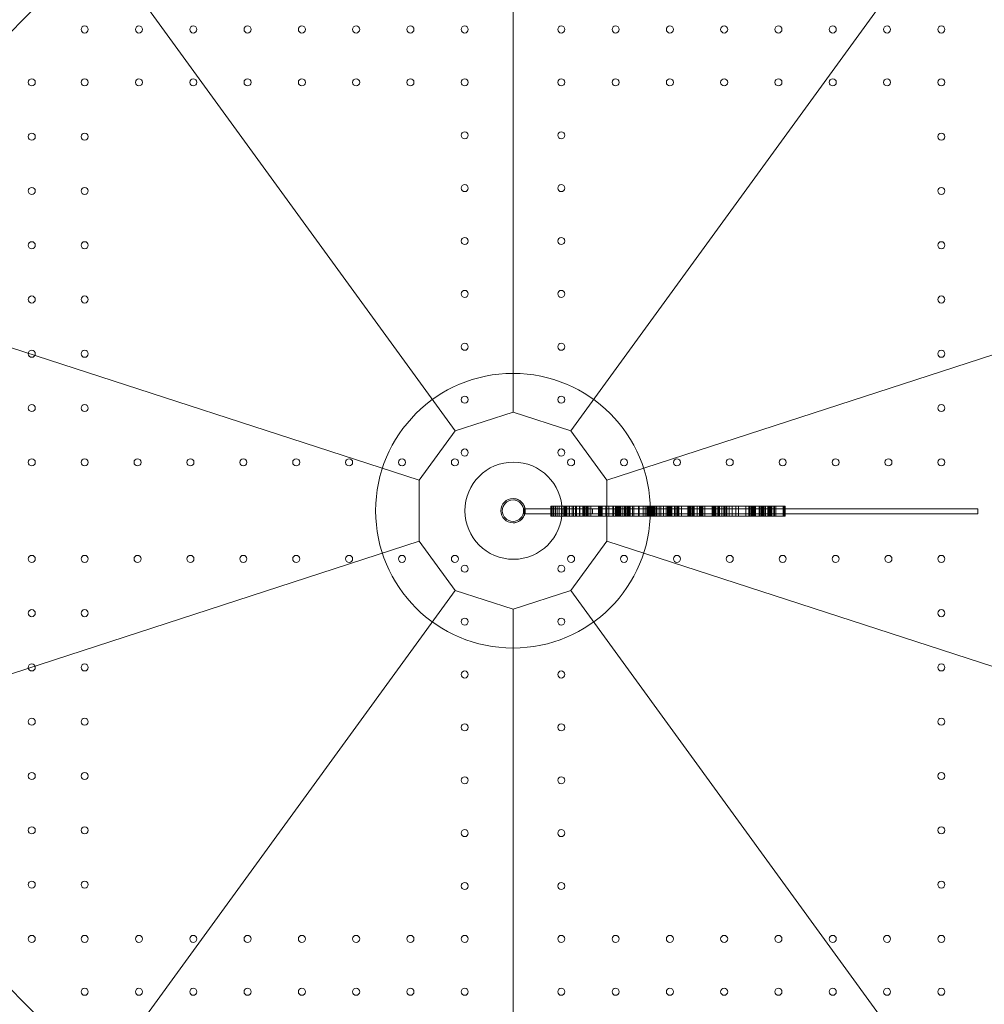
# Model space of a CAD drawing. Units: millimetres. Extents: x 13089 to 24086, y 9966 to 21818.
# Drawn here: x 19365 to 20325, y 14225 to 15204 of the extents above; entities that cross this region are included whole.
import ezdxf

# ---------------------------------------------------------------- set-up
doc = ezdxf.new("R2010")
doc.units = ezdxf.units.MM

# ---------------------------------------------------------------- blocks, each defined once
blk = doc.blocks.new('A$C57C01E59')
at = {"color": 0, "linetype": 'Continuous', "lineweight": 0}
for p, q in [((33646.7, 8750.63), (33646.7, 9550.32)), ((33589.09, 8731.91), (33119.04, 9378.87)), ((33704.31, 8731.91), (34174.35, 9378.87)), ((33553.49, 8682.9), (32792.94, 8930.02)), ((34500.46, 8930.02), (33739.91, 8682.9)), ((33646.7, 8750.63), (33589.09, 8731.91)), ((33704.31, 8731.91), (33646.7, 8750.63)), ((33589.09, 8731.91), (33553.49, 8682.9)), ((33739.91, 8682.9), (33704.31, 8731.91)), ((33553.49, 8682.9), (33553.49, 8622.33)), ((33739.91, 8657.08), (33739.91, 8682.9)), ((33646.71, 8664.69), (33646.73, 8664.69)), ((33657.07, 8649.55), (33657.07, 8654.55)), ((33657.44, 8654.55), (33657.07, 8654.55)), ((33657.07, 8649.55), (33657.44, 8649.55)), ((33657.44, 8649.55), (33657.44, 8654.55)), ((33657.81, 8654.55), (33657.44, 8654.55)), ((33657.44, 8649.55), (33657.81, 8649.55)), ((33657.81, 8649.55), (33657.81, 8654.55)), ((33658.18, 8654.55), (33657.81, 8654.55)), ((33657.81, 8649.55), (33658.18, 8649.55)), ((33658.18, 8649.55), (33658.18, 8654.55)), ((33658.55, 8654.55), (33658.18, 8654.55)), ((33658.18, 8649.55), (33658.55, 8649.55)), ((33658.55, 8649.55), (33658.55, 8654.55)), ((33658.91, 8654.55), (33658.55, 8654.55)), ((33658.55, 8649.55), (33658.91, 8649.55)), ((33674.42, 8654.55), (33658.91, 8654.55)), ((33658.91, 8649.55), (33658.91, 8654.55)), ((33658.91, 8649.55), (33674.42, 8649.55)), ((33689.93, 8654.55), (33674.42, 8654.55)), ((33674.42, 8649.55), (33689.93, 8649.55)), ((33684.45, 8657.08), (33684.82, 8657.08)), ((33684.45, 8657.08), (33684.45, 8647.08)), ((33684.82, 8657.08), (33685.19, 8657.08)), ((33684.82, 8657.08), (33684.82, 8647.08)), ((33685.19, 8657.08), (33685.93, 8657.08)), ((33685.93, 8657.08), (33686.66, 8657.08)), ((33686.29, 8657.08), (33686.29, 8647.08)), ((33686.66, 8657.08), (33687.77, 8657.08)), ((33686.98, 8649.55), (33686.98, 8654.55)), ((33687.4, 8657.08), (33687.4, 8647.08)), ((33687.77, 8657.08), (33688.88, 8657.08)), ((33688.88, 8657.08), (33690.36, 8657.08)), ((33688.88, 8657.08), (33688.88, 8647.08)), ((33695.41, 8654.55), (33689.93, 8654.55)), ((33689.93, 8649.55), (33695.36, 8649.55)), ((33690.36, 8657.08), (33691.83, 8657.08)), ((33690.73, 8657.08), (33690.73, 8647.08)), ((33691.83, 8657.08), (33695.25, 8657.08)), ((33692.57, 8657.08), (33692.57, 8647.08)), ((33694.79, 8657.08), (33694.79, 8647.08)), ((33695.25, 8657.08), (33697.37, 8657.08)), ((33695.36, 8649.55), (33705.07, 8649.55)), ((33705.07, 8654.55), (33695.41, 8654.55)), ((33697.37, 8657.08), (33699.96, 8657.08)), ((33697.37, 8657.08), (33697.37, 8654.55)), ((33697.37, 8654.55), (33697.37, 8649.55)), ((33697.37, 8649.55), (33697.37, 8647.08)), ((33697.74, 8657.08), (33697.74, 8647.08)), ((33698.85, 8657.08), (33698.85, 8647.08)), ((33699.59, 8657.08), (33699.59, 8647.08)), ((33699.96, 8657.08), (33702.17, 8657.08)), ((33700.32, 8657.08), (33700.32, 8647.08)), ((33702.17, 8657.08), (33705.12, 8657.08)), ((33702.54, 8657.08), (33702.54, 8647.08)), ((33702.91, 8657.08), (33702.91, 8647.08)), ((33720.21, 8654.55), (33705.07, 8654.55)), ((33705.07, 8649.55), (33720.21, 8649.55)), ((33705.12, 8657.08), (33707.71, 8657.08)), ((33705.49, 8657.08), (33705.49, 8647.08)), ((33706.97, 8657.08), (33706.97, 8647.08)), ((33707.71, 8657.08), (33717.68, 8657.08)), ((33708.82, 8657.08), (33708.82, 8647.08)), ((33709.92, 8657.08), (33709.92, 8647.08)), ((33712.88, 8657.08), (33712.88, 8647.08)), ((33713.25, 8657.08), (33713.25, 8647.08)), ((33716.2, 8657.08), (33716.2, 8647.08)), ((33716.57, 8657.08), (33716.57, 8647.08)), ((33716.94, 8657.08), (33716.94, 8647.08)), ((33717.31, 8657.08), (33717.31, 8647.08)), ((33717.68, 8657.08), (33721, 8657.08)), ((33718.42, 8657.08), (33718.42, 8647.08)), ((33719.89, 8657.08), (33719.89, 8647.08)), ((33735.34, 8654.55), (33720.21, 8654.55)), ((33720.21, 8649.55), (33735.34, 8649.55)), ((33720.26, 8657.08), (33720.26, 8647.08)), ((33720.63, 8657.08), (33720.63, 8647.08)), ((33721, 8657.08), (33727.65, 8657.08)), ((33722.11, 8657.08), (33722.11, 8647.08)), ((33723.96, 8657.08), (33723.96, 8647.08)), ((33725.74, 8649.55), (33725.74, 8654.55)), ((33727.65, 8657.08), (33730.6, 8657.08)), ((33730.6, 8657.08), (33733.55, 8657.08)), ((33731.71, 8657.08), (33731.71, 8647.08)), ((33732.08, 8657.08), (33732.08, 8647.08)), ((33732.45, 8657.08), (33732.45, 8647.08)), ((33732.82, 8657.08), (33732.82, 8647.08)), ((33733.19, 8657.08), (33733.19, 8647.08)), ((33733.55, 8657.08), (33736.14, 8657.08)), ((33733.55, 8657.08), (33733.55, 8647.08)), ((33733.92, 8657.08), (33733.92, 8647.08)), ((33734.66, 8657.08), (33734.66, 8647.08)), ((33750.48, 8654.55), (33735.34, 8654.55)), ((33735.34, 8649.55), (33750.48, 8649.55)), ((33735.4, 8657.08), (33735.4, 8647.08)), ((33736.14, 8657.08), (33741.68, 8657.08)), ((33739.09, 8657.08), (33739.09, 8647.08)), ((33739.91, 8647.08), (33739.91, 8657.08)), ((33741.68, 8657.08), (33746.48, 8657.08)), ((33742.05, 8657.08), (33742.05, 8647.08)), ((33746.11, 8657.08), (33746.11, 8647.08)), ((33746.48, 8657.08), (33750.54, 8657.08)), ((33746.48, 8657.08), (33746.48, 8654.55)), ((33746.48, 8654.55), (33746.48, 8649.55)), ((33746.48, 8649.55), (33746.48, 8647.08)), ((33748.27, 8649.55), (33748.27, 8654.55)), ((33748.69, 8657.08), (33748.69, 8647.08)), ((33748.7, 8657.08), (33748.7, 8647.08)), ((33749.57, 8657.08), (33749.57, 8647.08)), ((33749.8, 8657.08), (33749.8, 8647.08)), ((33765.25, 8654.55), (33750.48, 8654.55)), ((33750.48, 8649.55), (33765.25, 8649.55)), ((33750.54, 8657.08), (33753.86, 8657.08)), ((33750.54, 8657.08), (33750.54, 8647.08)), ((33750.91, 8657.08), (33750.91, 8647.08)), ((33751.28, 8657.08), (33751.28, 8647.08)), ((33752.39, 8657.08), (33752.39, 8647.08)), ((33753.12, 8657.08), (33753.12, 8647.08)), ((33753.49, 8657.08), (33753.49, 8647.08)), ((33753.86, 8657.08), (33757.55, 8657.08)), ((33753.86, 8657.08), (33753.86, 8654.55)), ((33753.86, 8654.55), (33753.86, 8649.55)), ((33753.86, 8649.55), (33753.86, 8647.08)), ((33756.08, 8657.08), (33756.08, 8647.08)), ((33757.55, 8657.08), (33758.66, 8657.08)), ((33757.55, 8657.08), (33757.55, 8654.55)), ((33757.55, 8654.55), (33757.55, 8649.55)), ((33757.55, 8649.55), (33757.55, 8647.08)), ((33757.92, 8657.08), (33757.92, 8647.08)), ((33758.29, 8657.08), (33758.29, 8647.08)), ((33758.66, 8657.08), (33759.77, 8657.08)), ((33758.66, 8657.08), (33758.66, 8654.55)), ((33758.66, 8654.55), (33758.66, 8649.55)), ((33758.66, 8649.55), (33758.66, 8647.08)), ((33759.77, 8657.08), (33760.51, 8657.08)), ((33759.77, 8657.08), (33759.77, 8654.55)), ((33759.77, 8654.55), (33759.77, 8649.55)), ((33759.77, 8649.55), (33759.77, 8647.08)), ((33760.51, 8657.08), (33760.88, 8657.08)), ((33760.51, 8657.08), (33760.51, 8654.55)), ((33760.51, 8654.55), (33760.51, 8649.55)), ((33760.51, 8649.55), (33760.51, 8647.08)), ((33760.88, 8657.08), (33761.25, 8657.08)), ((33760.88, 8657.08), (33760.88, 8654.55)), ((33760.88, 8654.55), (33760.88, 8649.55)), ((33760.88, 8649.55), (33760.88, 8647.08)), ((33761.25, 8657.08), (33761.62, 8657.08)), ((33761.25, 8657.08), (33761.25, 8654.55)), ((33761.25, 8654.55), (33761.25, 8649.55)), ((33761.25, 8649.55), (33761.25, 8647.08)), ((33761.62, 8657.08), (33762.35, 8657.08)), ((33761.62, 8657.08), (33761.62, 8654.55)), ((33761.62, 8654.55), (33761.62, 8649.55)), ((33761.62, 8649.55), (33761.62, 8647.08)), ((33761.98, 8657.08), (33761.98, 8647.08)), ((33762.35, 8657.08), (33767.15, 8657.08)), ((33762.35, 8657.08), (33762.35, 8654.55)), ((33762.35, 8654.55), (33762.35, 8649.55)), ((33762.35, 8649.55), (33762.35, 8647.08)), ((33763.09, 8657.08), (33763.09, 8647.08)), ((33780.02, 8654.55), (33765.25, 8654.55)), ((33765.25, 8649.55), (33780.02, 8649.55)), ((33765.68, 8657.08), (33765.68, 8647.08)), ((33766.78, 8657.08), (33766.78, 8647.08)), ((33767.15, 8657.08), (33771.58, 8657.08)), ((33771.58, 8657.08), (33776.02, 8657.08)), ((33771.58, 8657.08), (33771.58, 8647.08)), ((33772.32, 8657.08), (33772.32, 8647.08)), ((33776.02, 8657.08), (33779.71, 8657.08)), ((33776.02, 8657.08), (33776.02, 8654.55)), ((33776.02, 8654.55), (33776.02, 8649.55)), ((33776.02, 8649.55), (33776.02, 8647.08)), ((33778.23, 8657.08), (33778.23, 8647.08)), ((33779.71, 8657.08), (33781.92, 8657.08)), ((33779.71, 8657.08), (33779.71, 8654.55)), ((33779.71, 8654.55), (33779.71, 8649.55)), ((33779.71, 8649.55), (33779.71, 8647.08)), ((33794.79, 8654.55), (33780.02, 8654.55)), ((33780.02, 8649.55), (33794.79, 8649.55)), ((33780.82, 8657.08), (33780.82, 8647.08)), ((33781.22, 8657.08), (33781.22, 8647.08)), ((33781.55, 8657.08), (33781.55, 8647.08)), ((33781.84, 8657.08), (33781.84, 8647.08)), ((33781.92, 8657.08), (33782.66, 8657.08)), ((33781.92, 8657.08), (33781.92, 8654.55)), ((33781.92, 8654.55), (33781.92, 8649.55)), ((33781.92, 8649.55), (33781.92, 8647.08)), ((33782.29, 8657.08), (33782.29, 8647.08)), ((33782.66, 8657.08), (33783.77, 8657.08)), ((33782.66, 8657.08), (33782.66, 8654.55)), ((33782.66, 8654.55), (33782.66, 8649.55)), ((33782.66, 8649.55), (33782.66, 8647.08)), ((33783.03, 8657.08), (33783.03, 8647.08)), ((33783.4, 8657.08), (33783.4, 8647.08)), ((33783.77, 8657.08), (33784.14, 8657.08)), ((33783.77, 8657.08), (33783.77, 8654.55)), ((33783.77, 8654.55), (33783.77, 8649.55)), ((33783.77, 8649.55), (33783.77, 8647.08)), ((33784.14, 8657.08), (33784.51, 8657.08)), ((33784.14, 8657.08), (33784.14, 8654.55)), ((33784.14, 8654.55), (33784.14, 8649.55)), ((33784.14, 8649.55), (33784.14, 8647.08)), ((33784.51, 8657.08), (33787.09, 8657.08)), ((33784.51, 8657.08), (33784.51, 8654.55)), ((33784.51, 8654.55), (33784.51, 8649.55)), ((33784.51, 8649.55), (33784.51, 8647.08)), ((33784.88, 8657.08), (33784.88, 8647.08)), ((33785.62, 8657.08), (33785.62, 8647.08)), ((33786.72, 8657.08), (33786.72, 8647.08)), ((33787.09, 8657.08), (33789.31, 8657.08)), ((33787.83, 8657.08), (33787.83, 8647.08)), ((33788.94, 8657.08), (33788.94, 8647.08)), ((33789.31, 8657.08), (33791.52, 8657.08)), ((33789.31, 8657.08), (33789.31, 8654.55)), ((33789.31, 8654.55), (33789.31, 8649.55)), ((33789.31, 8649.55), (33789.31, 8647.08)), ((33789.68, 8657.08), (33789.68, 8647.08)), ((33791.52, 8657.08), (33793.37, 8657.08)), ((33791.89, 8657.08), (33791.89, 8647.08)), ((33793.37, 8657.08), (33794.85, 8657.08)), ((33793.74, 8657.08), (33793.74, 8647.08)), ((33809.56, 8654.55), (33794.79, 8654.55)), ((33794.79, 8649.55), (33809.56, 8649.55)), ((33794.85, 8657.08), (33796.32, 8657.08)), ((33796.32, 8657.08), (33798.91, 8657.08)), ((33796.32, 8657.08), (33796.32, 8654.55)), ((33796.32, 8654.55), (33796.32, 8649.55)), ((33796.32, 8649.55), (33796.32, 8647.08)), ((33798.91, 8657.08), (33801.86, 8657.08)), ((33798.91, 8657.08), (33798.91, 8654.55)), ((33798.91, 8654.55), (33798.91, 8649.55)), ((33798.91, 8649.55), (33798.91, 8647.08)), ((33800.38, 8657.08), (33800.38, 8647.08)), ((33801.12, 8657.08), (33801.12, 8647.08)), ((33801.86, 8657.08), (33802.97, 8657.08)), ((33801.86, 8657.08), (33801.86, 8654.55)), ((33801.86, 8654.55), (33801.86, 8649.55)), ((33801.86, 8649.55), (33801.86, 8647.08)), ((33802.6, 8657.08), (33802.6, 8647.08)), ((33802.97, 8657.08), (33803.71, 8657.08)), ((33802.97, 8657.08), (33802.97, 8654.55)), ((33802.97, 8654.55), (33802.97, 8649.55)), ((33802.97, 8649.55), (33802.97, 8647.08)), ((33803.71, 8657.08), (33804.08, 8657.08)), ((33803.71, 8657.08), (33803.71, 8654.55)), ((33803.71, 8654.55), (33803.71, 8649.55)), ((33803.71, 8649.55), (33803.71, 8647.08)), ((33804.08, 8657.08), (33805.55, 8657.08)), ((33804.08, 8657.08), (33804.08, 8654.55)), ((33804.08, 8654.55), (33804.08, 8649.55)), ((33804.08, 8649.55), (33804.08, 8647.08)), ((33804.81, 8657.08), (33804.81, 8647.08)), ((33805.55, 8657.08), (33810.72, 8657.08)), ((33807.4, 8657.08), (33807.4, 8647.08)), ((33807.77, 8657.08), (33807.77, 8647.08)), ((33808.88, 8657.08), (33808.88, 8647.08)), ((33823.96, 8654.55), (33809.56, 8654.55)), ((33809.56, 8649.55), (33823.96, 8649.55)), ((33810.35, 8657.08), (33810.35, 8647.08)), ((33810.72, 8657.08), (33815.89, 8657.08)), ((33810.72, 8657.08), (33810.72, 8654.55)), ((33810.72, 8654.55), (33810.72, 8649.55)), ((33810.72, 8649.55), (33810.72, 8647.08)), ((33811.09, 8657.08), (33811.09, 8647.08)), ((33811.46, 8657.08), (33811.46, 8647.08)), ((33814.41, 8657.08), (33814.41, 8647.08)), ((33815.89, 8657.08), (33820.32, 8657.08)), ((33820.32, 8657.08), (33823.64, 8657.08)), ((33820.69, 8657.08), (33820.69, 8647.08)), ((33821.06, 8657.08), (33821.06, 8647.08)), ((33821.8, 8657.08), (33821.8, 8647.08)), ((33822.54, 8657.08), (33822.54, 8647.08)), ((33823.28, 8657.08), (33823.28, 8647.08)), ((33823.64, 8657.08), (33825.12, 8657.08)), ((33823.64, 8657.08), (33823.64, 8654.55)), ((33823.64, 8654.55), (33823.64, 8649.55)), ((33823.64, 8649.55), (33823.64, 8647.08)), ((33838.36, 8654.55), (33823.96, 8654.55)), ((33823.96, 8649.55), (33838.36, 8649.55)), ((33824.01, 8657.08), (33824.01, 8647.08)), ((33825.12, 8657.08), (33826.23, 8657.08)), ((33825.12, 8657.08), (33825.12, 8654.55)), ((33825.12, 8654.55), (33825.12, 8649.55)), ((33825.12, 8649.55), (33825.12, 8647.08)), ((33825.86, 8657.08), (33825.86, 8647.08)), ((33826.23, 8657.08), (33826.6, 8657.08)), ((33826.23, 8657.08), (33826.23, 8654.55)), ((33826.23, 8654.55), (33826.23, 8649.55)), ((33826.23, 8649.55), (33826.23, 8647.08)), ((33826.6, 8657.08), (33826.97, 8657.08)), ((33826.6, 8657.08), (33826.6, 8654.55)), ((33826.6, 8654.55), (33826.6, 8649.55)), ((33826.6, 8649.55), (33826.6, 8647.08)), ((33826.97, 8657.08), (33828.81, 8657.08)), ((33826.97, 8657.08), (33826.97, 8654.55)), ((33826.97, 8654.55), (33826.97, 8649.55)), ((33826.97, 8649.55), (33826.97, 8647.08)), ((33828.81, 8657.08), (33833.24, 8657.08)), ((33829.92, 8657.08), (33829.92, 8647.08)), ((33832.14, 8657.08), (33832.14, 8647.08)), ((33832.51, 8657.08), (33832.51, 8647.08)), ((33832.88, 8657.08), (33832.88, 8647.08)), ((33833.24, 8657.08), (33836.94, 8657.08)), ((33833.98, 8657.08), (33833.98, 8647.08)), ((33834.72, 8657.08), (33834.72, 8647.08)), ((33835.46, 8657.08), (33835.46, 8647.08)), ((33836.94, 8657.08), (33840.26, 8657.08)), ((33837.31, 8657.08), (33837.31, 8647.08)), ((33867.16, 8654.55), (33838.36, 8654.55)), ((33838.36, 8649.55), (33867.16, 8649.55)), ((33840.26, 8657.08), (33842.84, 8657.08)), ((33842.84, 8657.08), (33844.69, 8657.08)), ((33844.69, 8657.08), (33845.43, 8657.08)), ((33844.69, 8657.08), (33844.69, 8654.55)), ((33844.69, 8654.55), (33844.69, 8649.55)), ((33844.69, 8649.55), (33844.69, 8647.08)), ((33845.06, 8657.08), (33845.06, 8647.08)), ((33845.43, 8657.08), (33845.8, 8657.08)), ((33845.43, 8657.08), (33845.43, 8654.55)), ((33845.43, 8654.55), (33845.43, 8649.55)), ((33845.43, 8649.55), (33845.43, 8647.08)), ((33845.8, 8657.08), (33846.17, 8657.08)), ((33845.8, 8657.08), (33845.8, 8654.55)), ((33845.8, 8654.55), (33845.8, 8649.55)), ((33845.8, 8649.55), (33845.8, 8647.08)), ((33846.17, 8657.08), (33846.54, 8657.08)), ((33846.17, 8657.08), (33846.17, 8654.55)), ((33846.17, 8654.55), (33846.17, 8649.55)), ((33846.17, 8649.55), (33846.17, 8647.08)), ((33846.54, 8657.08), (33847.47, 8657.08)), ((33846.54, 8657.08), (33846.54, 8654.55)), ((33846.54, 8654.55), (33846.54, 8649.55)), ((33846.54, 8649.55), (33846.54, 8647.08)), ((33846.59, 8657.08), (33846.59, 8647.08)), ((33847.28, 8657.08), (33847.28, 8647.08)), ((33847.47, 8657.08), (33848.01, 8657.08)), ((33847.47, 8657.08), (33847.47, 8654.55)), ((33847.47, 8654.55), (33847.47, 8649.55)), ((33847.47, 8649.55), (33847.47, 8647.08)), ((33848.01, 8657.08), (33850.97, 8657.08)), ((33848.38, 8657.08), (33848.38, 8647.08)), ((33850.23, 8657.08), (33850.23, 8647.08)), ((33850.97, 8657.08), (33853.18, 8657.08)), ((33850.97, 8657.08), (33850.97, 8654.55)), ((33850.97, 8654.55), (33850.97, 8649.55)), ((33850.97, 8649.55), (33850.97, 8647.08)), ((33852.07, 8657.08), (33852.07, 8647.08)), ((33853.18, 8657.08), (33859.09, 8657.08)), ((33854.29, 8657.08), (33854.29, 8647.08)), ((33856.51, 8657.08), (33856.51, 8647.08)), ((33856.87, 8657.08), (33856.87, 8647.08)), ((33858.35, 8657.08), (33858.35, 8647.08)), ((33859.09, 8657.08), (33862.78, 8657.08)), ((33859.46, 8657.08), (33859.46, 8647.08)), ((33861.67, 8657.08), (33861.67, 8647.08)), ((33862.78, 8657.08), (33865.74, 8657.08)), ((33864.63, 8657.08), (33864.63, 8647.08)), ((33865.74, 8657.08), (33868.32, 8657.08)), ((33895.59, 8654.55), (33867.16, 8654.55)), ((33867.16, 8649.55), (33895.59, 8649.55)), ((33868.32, 8657.08), (33870.91, 8657.08)), ((33868.32, 8657.08), (33868.32, 8647.08)), ((33870.91, 8657.08), (33873.49, 8657.08)), ((33870.91, 8657.08), (33870.91, 8647.08)), ((33873.49, 8657.08), (33878.29, 8657.08)), ((33878.29, 8657.08), (33882.35, 8657.08)), ((33878.29, 8657.08), (33878.29, 8654.55)), ((33878.29, 8654.55), (33878.29, 8649.55)), ((33878.29, 8649.55), (33878.29, 8647.08)), ((33881.24, 8657.08), (33881.24, 8647.08)), ((33881.26, 8657.08), (33881.26, 8647.08)), ((33881.98, 8657.08), (33881.98, 8647.08)), ((33882.2, 8657.08), (33882.2, 8647.08)), ((33882.35, 8657.08), (33883.46, 8657.08)), ((33882.35, 8657.08), (33882.35, 8647.08)), ((33883.46, 8657.08), (33884.57, 8657.08)), ((33883.46, 8657.08), (33883.46, 8654.55)), ((33883.46, 8654.55), (33883.46, 8649.55)), ((33883.46, 8649.55), (33883.46, 8647.08)), ((33884.57, 8657.08), (33886.41, 8657.08)), ((33884.57, 8657.08), (33884.57, 8654.55)), ((33884.57, 8654.55), (33884.57, 8649.55)), ((33884.57, 8649.55), (33884.57, 8647.08)), ((33884.94, 8657.08), (33884.94, 8647.08)), ((33885.3, 8657.08), (33885.3, 8647.08)), ((33885.67, 8657.08), (33885.67, 8647.08)), ((33886.04, 8657.08), (33886.04, 8647.08)), ((33886.41, 8657.08), (33886.78, 8657.08)), ((33886.41, 8657.08), (33886.41, 8654.55)), ((33886.41, 8654.55), (33886.41, 8649.55)), ((33886.41, 8649.55), (33886.41, 8647.08)), ((33886.78, 8657.08), (33887.15, 8657.08)), ((33886.78, 8657.08), (33886.78, 8654.55)), ((33886.78, 8654.55), (33886.78, 8649.55)), ((33886.78, 8649.55), (33886.78, 8647.08)), ((33887.15, 8657.08), (33888.63, 8657.08)), ((33887.15, 8657.08), (33887.15, 8654.55)), ((33887.15, 8654.55), (33887.15, 8649.55)), ((33887.15, 8649.55), (33887.15, 8647.08)), ((33887.89, 8657.08), (33887.89, 8647.08)), ((33888.63, 8657.08), (33891.58, 8657.08)), ((33891.58, 8657.08), (33894.9, 8657.08)), ((33891.58, 8657.08), (33891.58, 8647.08)), ((33891.95, 8657.08), (33891.95, 8647.08)), ((33892.32, 8657.08), (33892.32, 8647.08)), ((33893.43, 8657.08), (33893.43, 8647.08)), ((33894.17, 8657.08), (33894.17, 8647.08)), ((33894.54, 8657.08), (33894.54, 8647.08)), ((33894.9, 8657.08), (33897.86, 8657.08)), ((33909.62, 8654.55), (33895.59, 8654.55)), ((33895.59, 8649.55), (33909.62, 8649.55)), ((33895.64, 8657.08), (33895.64, 8647.08)), ((33896.38, 8657.08), (33896.38, 8647.08)), ((33897.86, 8657.08), (33900.81, 8657.08)), ((33897.86, 8657.08), (33897.86, 8654.55)), ((33897.86, 8654.55), (33897.86, 8649.55)), ((33897.86, 8649.55), (33897.86, 8647.08)), ((33900.07, 8657.08), (33900.07, 8647.08)), ((33900.44, 8657.08), (33900.44, 8647.08)), ((33900.81, 8657.08), (33903.03, 8657.08)), ((33900.81, 8657.08), (33900.81, 8654.55)), ((33900.81, 8654.55), (33900.81, 8649.55)), ((33900.81, 8649.55), (33900.81, 8647.08)), ((33901.18, 8657.08), (33901.18, 8647.08)), ((33901.55, 8657.08), (33901.55, 8647.08)), ((33902.29, 8657.08), (33902.29, 8647.08)), ((33903.03, 8657.08), (33903.4, 8657.08)), ((33903.03, 8657.08), (33903.03, 8654.55)), ((33903.03, 8654.55), (33903.03, 8649.55)), ((33903.03, 8649.55), (33903.03, 8647.08)), ((33903.4, 8657.08), (33905.61, 8657.08)), ((33903.4, 8657.08), (33903.4, 8654.55)), ((33903.4, 8654.55), (33903.4, 8649.55)), ((33903.4, 8649.55), (33903.4, 8647.08)), ((33904.14, 8657.08), (33904.14, 8647.08)), ((33905.61, 8657.08), (33910.04, 8657.08)), ((33905.98, 8657.08), (33905.98, 8647.08)), ((33906.72, 8657.08), (33906.72, 8647.08)), ((33908.2, 8657.08), (33908.2, 8647.08)), ((33923.65, 8654.55), (33909.62, 8654.55)), ((33909.62, 8649.55), (33923.65, 8649.55)), ((33910.04, 8657.08), (33915.58, 8657.08)), ((33915.21, 8657.08), (33915.21, 8647.08)), ((33915.58, 8657.08), (33917.06, 8657.08)), ((33915.58, 8657.08), (33915.58, 8654.55)), ((33915.58, 8654.55), (33915.58, 8649.55)), ((33915.58, 8649.55), (33915.58, 8647.08)), ((33915.95, 8657.08), (33915.95, 8647.08)), ((33916.32, 8657.08), (33916.32, 8647.08)), ((33916.69, 8657.08), (33916.69, 8647.08)), ((33917.06, 8657.08), (33917.43, 8657.08)), ((33917.06, 8657.08), (33917.06, 8654.55)), ((33917.06, 8654.55), (33917.06, 8649.55)), ((33917.06, 8649.55), (33917.06, 8647.08)), ((33917.43, 8657.08), (33917.43, 8654.55)), ((33917.43, 8654.55), (33917.43, 8649.55)), ((33917.43, 8649.55), (33917.43, 8647.08)), ((33937.31, 8654.55), (33923.65, 8654.55)), ((33923.65, 8649.55), (33937.31, 8649.55)), ((33964.63, 8654.55), (33937.31, 8654.55)), ((33937.31, 8649.55), (33964.63, 8649.55)), ((33978.29, 8654.55), (33964.63, 8654.55)), ((33964.63, 8649.55), (33978.29, 8649.55)), ((33991.95, 8654.55), (33978.29, 8654.55)), ((33978.29, 8649.55), (33991.95, 8649.55)), ((34005.24, 8654.55), (33991.95, 8654.55)), ((33991.95, 8649.55), (34005.24, 8649.55)), ((34018.54, 8654.55), (34005.24, 8654.55)), ((34005.24, 8649.55), (34018.54, 8649.55)), ((34031.83, 8654.55), (34018.54, 8654.55)), ((34018.54, 8649.55), (34031.83, 8649.55)), ((34044.75, 8654.55), (34031.83, 8654.55)), ((34031.83, 8649.55), (34044.75, 8649.55)), ((34058.04, 8654.55), (34044.75, 8654.55)), ((34044.75, 8649.55), (34058.04, 8649.55)), ((34070.97, 8654.55), (34058.04, 8654.55)), ((34058.04, 8649.55), (34070.97, 8649.55)), ((34083.89, 8654.55), (34070.97, 8654.55)), ((34070.97, 8649.55), (34083.89, 8649.55)), ((34096.44, 8654.55), (34083.89, 8654.55)), ((34083.89, 8649.55), (34096.44, 8649.55)), ((34109, 8654.55), (34096.44, 8654.55)), ((34096.44, 8649.55), (34109, 8649.55)), ((34109, 8649.55), (34109, 8654.55)), ((33646.71, 8640.54), (33646.73, 8640.54)), ((33684.45, 8647.08), (33684.82, 8647.08)), ((33684.82, 8647.08), (33685.19, 8647.08)), ((33685.19, 8647.08), (33685.93, 8647.08)), ((33685.93, 8647.08), (33686.66, 8647.08)), ((33686.66, 8647.08), (33687.77, 8647.08)), ((33687.77, 8647.08), (33688.88, 8647.08)), ((33688.88, 8647.08), (33690.36, 8647.08)), ((33690.36, 8647.08), (33691.83, 8647.08)), ((33691.83, 8647.08), (33695.13, 8647.08)), ((33695.13, 8647.08), (33697.37, 8647.08)), ((33697.37, 8647.08), (33699.96, 8647.08)), ((33699.96, 8647.08), (33702.17, 8647.08)), ((33702.17, 8647.08), (33705.12, 8647.08)), ((33705.12, 8647.08), (33707.71, 8647.08)), ((33707.71, 8647.08), (33717.68, 8647.08)), ((33717.68, 8647.08), (33721, 8647.08)), ((33721, 8647.08), (33727.65, 8647.08)), ((33727.65, 8647.08), (33730.6, 8647.08)), ((33730.6, 8647.08), (33733.55, 8647.08)), ((33733.55, 8647.08), (33736.14, 8647.08)), ((33736.14, 8647.08), (33741.68, 8647.08)), ((33739.91, 8622.33), (33739.91, 8647.08)), ((33741.68, 8647.08), (33746.48, 8647.08)), ((33746.48, 8647.08), (33750.54, 8647.08)), ((33750.54, 8647.08), (33753.86, 8647.08)), ((33753.86, 8647.08), (33757.55, 8647.08)), ((33757.55, 8647.08), (33758.66, 8647.08)), ((33758.66, 8647.08), (33759.77, 8647.08)), ((33759.77, 8647.08), (33760.51, 8647.08)), ((33760.51, 8647.08), (33760.88, 8647.08)), ((33760.88, 8647.08), (33761.25, 8647.08)), ((33761.25, 8647.08), (33761.62, 8647.08)), ((33761.62, 8647.08), (33762.35, 8647.08)), ((33762.35, 8647.08), (33767.15, 8647.08)), ((33767.15, 8647.08), (33771.58, 8647.08)), ((33771.58, 8647.08), (33776.02, 8647.08)), ((33776.02, 8647.08), (33779.71, 8647.08)), ((33779.71, 8647.08), (33781.92, 8647.08)), ((33781.92, 8647.08), (33782.66, 8647.08)), ((33782.66, 8647.08), (33783.77, 8647.08)), ((33783.77, 8647.08), (33784.14, 8647.08)), ((33784.14, 8647.08), (33784.51, 8647.08)), ((33784.51, 8647.08), (33787.09, 8647.08)), ((33787.09, 8647.08), (33789.31, 8647.08)), ((33789.31, 8647.08), (33791.52, 8647.08)), ((33791.52, 8647.08), (33793.37, 8647.08)), ((33793.37, 8647.08), (33794.85, 8647.08)), ((33794.85, 8647.08), (33796.32, 8647.08)), ((33796.32, 8647.08), (33798.91, 8647.08)), ((33798.91, 8647.08), (33801.86, 8647.08)), ((33801.86, 8647.08), (33802.97, 8647.08)), ((33802.97, 8647.08), (33803.71, 8647.08)), ((33803.71, 8647.08), (33804.08, 8647.08)), ((33804.08, 8647.08), (33805.55, 8647.08)), ((33805.55, 8647.08), (33810.72, 8647.08)), ((33810.72, 8647.08), (33815.89, 8647.08)), ((33815.89, 8647.08), (33820.32, 8647.08)), ((33820.32, 8647.08), (33823.64, 8647.08)), ((33823.64, 8647.08), (33825.12, 8647.08)), ((33825.12, 8647.08), (33826.23, 8647.08)), ((33826.23, 8647.08), (33826.6, 8647.08)), ((33826.6, 8647.08), (33826.97, 8647.08)), ((33826.97, 8647.08), (33828.81, 8647.08)), ((33828.81, 8647.08), (33833.24, 8647.08)), ((33833.24, 8647.08), (33836.94, 8647.08)), ((33836.94, 8647.08), (33840.26, 8647.08)), ((33840.26, 8647.08), (33842.84, 8647.08)), ((33842.84, 8647.08), (33844.69, 8647.08)), ((33844.69, 8647.08), (33845.43, 8647.08)), ((33845.43, 8647.08), (33845.8, 8647.08)), ((33845.8, 8647.08), (33846.17, 8647.08)), ((33846.17, 8647.08), (33846.54, 8647.08)), ((33846.54, 8647.08), (33847.47, 8647.08)), ((33847.47, 8647.08), (33848.01, 8647.08)), ((33848.01, 8647.08), (33850.97, 8647.08)), ((33850.97, 8647.08), (33853.18, 8647.08)), ((33853.18, 8647.08), (33859.09, 8647.08)), ((33859.09, 8647.08), (33862.78, 8647.08)), ((33862.78, 8647.08), (33865.74, 8647.08)), ((33865.74, 8647.08), (33868.32, 8647.08)), ((33868.32, 8647.08), (33870.91, 8647.08)), ((33870.91, 8647.08), (33873.49, 8647.08)), ((33873.49, 8647.08), (33878.29, 8647.08)), ((33878.29, 8647.08), (33882.35, 8647.08)), ((33882.35, 8647.08), (33883.46, 8647.08)), ((33883.46, 8647.08), (33884.57, 8647.08)), ((33884.57, 8647.08), (33886.41, 8647.08)), ((33886.41, 8647.08), (33886.78, 8647.08)), ((33886.78, 8647.08), (33887.15, 8647.08)), ((33887.15, 8647.08), (33888.63, 8647.08)), ((33888.63, 8647.08), (33891.58, 8647.08)), ((33891.58, 8647.08), (33894.9, 8647.08)), ((33894.9, 8647.08), (33897.86, 8647.08)), ((33897.86, 8647.08), (33900.81, 8647.08)), ((33900.81, 8647.08), (33903.03, 8647.08)), ((33903.03, 8647.08), (33903.4, 8647.08)), ((33903.4, 8647.08), (33905.61, 8647.08)), ((33905.61, 8647.08), (33910.04, 8647.08)), ((33910.04, 8647.08), (33915.58, 8647.08)), ((33915.58, 8647.08), (33917.06, 8647.08)), ((33917.06, 8647.08), (33917.43, 8647.08)), ((32792.94, 8375.21), (33553.49, 8622.33)), ((33553.49, 8622.33), (33589.09, 8573.33)), ((33704.31, 8573.33), (33739.91, 8622.33)), ((33739.91, 8622.33), (34500.46, 8375.21)), ((33589.09, 8573.33), (33119.04, 7926.36)), ((33589.09, 8573.33), (33646.7, 8554.61)), ((33646.7, 8554.61), (33704.31, 8573.33)), ((33704.31, 8573.33), (34174.35, 7926.36)), ((33646.7, 8554.61), (33646.7, 7754.92))]:
    blk.add_line(p, q, dxfattribs=at)
for centre, radius in [((33646.7, 8652.62), 690), ((33220.7, 9131.3), 3.5), ((33274.7, 9131.3), 3.5), ((33328.7, 9131.3), 3.5), ((33382.7, 9131.3), 3.5), ((33436.7, 9131.3), 3.5), ((33490.7, 9131.3), 3.5), ((33544.7, 9131.3), 3.5), ((33598.7, 9131.3), 3.5), ((33694.7, 9131.3), 3.5), ((33748.7, 9131.3), 3.5), ((33802.7, 9131.3), 3.5), ((33856.7, 9131.3), 3.5), ((33910.7, 9131.3), 3.5), ((33964.7, 9131.3), 3.5), ((34018.7, 9131.3), 3.5), ((34072.7, 9131.3), 3.5), ((33168.1, 9078.7), 3.5), ((33220.7, 9078.7), 3.5), ((33274.7, 9078.7), 3.5), ((33328.7, 9078.7), 3.5), ((33382.7, 9078.7), 3.5), ((33436.7, 9078.7), 3.5), ((33490.7, 9078.7), 3.5), ((33544.7, 9078.7), 3.5), ((33598.7, 9078.7), 3.5), ((33694.7, 9078.7), 3.5), ((33748.7, 9078.7), 3.5), ((33802.7, 9078.7), 3.5), ((33856.7, 9078.7), 3.5), ((33910.7, 9078.7), 3.5), ((33964.7, 9078.7), 3.5), ((34018.7, 9078.7), 3.5), ((34072.7, 9078.7), 3.5), ((33168.1, 9024.7), 3.5), ((33220.7, 9024.7), 3.5), ((33598.7, 9026.1), 3.5), ((33694.7, 9026.1), 3.5), ((34072.7, 9024.7), 3.5), ((33168.1, 8970.7), 3.5), ((33220.7, 8970.7), 3.5), ((33598.7, 8973.5), 3.5), ((33694.7, 8973.5), 3.5), ((34072.7, 8970.7), 3.5), ((33598.7, 8920.9), 3.5), ((33694.7, 8920.9), 3.5), ((33168.1, 8916.7), 3.5), ((33220.7, 8916.7), 3.5), ((34072.7, 8916.7), 3.5), ((33168.1, 8862.7), 3.5), ((33220.7, 8862.7), 3.5), ((33598.7, 8868.3), 3.5), ((33694.7, 8868.3), 3.5), ((34072.7, 8862.7), 3.5), ((33598.7, 8815.7), 3.5), ((33694.7, 8815.7), 3.5), ((33168.1, 8808.7), 3.5), ((33220.7, 8808.7), 3.5), ((34072.7, 8808.7), 3.5), ((33646.7, 8652.62), 136.6), ((33598.7, 8763.1), 3.5), ((33694.7, 8763.1), 3.5), ((33168.1, 8754.7), 3.5), ((33220.7, 8754.7), 3.5), ((34072.7, 8754.7), 3.5), ((33598.7, 8710.5), 3.5), ((33694.7, 8710.5), 3.5), ((33168.1, 8700.7), 3.5), ((33220.7, 8700.7), 3.5), ((33273.3, 8700.7), 3.5), ((33325.9, 8700.7), 3.5), ((33378.5, 8700.7), 3.5), ((33431.1, 8700.7), 3.5), ((33483.7, 8700.7), 3.5), ((33536.3, 8700.7), 3.5), ((33588.9, 8700.7), 3.5), ((33647.14, 8652.62), 48.31), ((33704.5, 8700.7), 3.5), ((33757.1, 8700.7), 3.5), ((33809.7, 8700.7), 3.5), ((33862.3, 8700.7), 3.5), ((33914.9, 8700.7), 3.5), ((33967.5, 8700.7), 3.5), ((34020.1, 8700.7), 3.5), ((34072.7, 8700.7), 3.5), ((33646.7, 8652.62), 10.7), ((33168.1, 8604.7), 3.5), ((33220.7, 8604.7), 3.5), ((33273.3, 8604.7), 3.5), ((33325.9, 8604.7), 3.5), ((33378.5, 8604.7), 3.5), ((33431.1, 8604.7), 3.5), ((33483.7, 8604.7), 3.5), ((33536.3, 8604.7), 3.5), ((33588.9, 8604.7), 3.5), ((33704.5, 8604.7), 3.5), ((33757.1, 8604.7), 3.5), ((33809.7, 8604.7), 3.5), ((33862.3, 8604.7), 3.5), ((33914.9, 8604.7), 3.5), ((33967.5, 8604.7), 3.5), ((34020.1, 8604.7), 3.5), ((34072.7, 8604.7), 3.5), ((33598.7, 8594.9), 3.5), ((33694.7, 8594.9), 3.5), ((33168.1, 8550.7), 3.5), ((33220.7, 8550.7), 3.5), ((34072.7, 8550.7), 3.5), ((33598.7, 8542.3), 3.5), ((33694.7, 8542.3), 3.5), ((33168.1, 8496.7), 3.5), ((33220.7, 8496.7), 3.5), ((33598.7, 8489.7), 3.5), ((33694.7, 8489.7), 3.5), ((34072.7, 8496.7), 3.5), ((33168.1, 8442.7), 3.5), ((33220.7, 8442.7), 3.5), ((34072.7, 8442.7), 3.5), ((33598.7, 8437.1), 3.5), ((33694.7, 8437.1), 3.5), ((33168.1, 8388.7), 3.5), ((33220.7, 8388.7), 3.5), ((33598.7, 8384.5), 3.5), ((33694.7, 8384.5), 3.5), ((34072.7, 8388.7), 3.5), ((33168.1, 8334.7), 3.5), ((33220.7, 8334.7), 3.5), ((33598.7, 8331.9), 3.5), ((33694.7, 8331.9), 3.5), ((34072.7, 8334.7), 3.5), ((33168.1, 8280.7), 3.5), ((33220.7, 8280.7), 3.5), ((33598.7, 8279.3), 3.5), ((33694.7, 8279.3), 3.5), ((34072.7, 8280.7), 3.5), ((33168.1, 8226.7), 3.5), ((33220.7, 8226.7), 3.5), ((33274.7, 8226.7), 3.5), ((33328.7, 8226.7), 3.5), ((33382.7, 8226.7), 3.5), ((33436.7, 8226.7), 3.5), ((33490.7, 8226.7), 3.5), ((33544.7, 8226.7), 3.5), ((33598.7, 8226.7), 3.5), ((33694.7, 8226.7), 3.5), ((33748.7, 8226.7), 3.5), ((33802.7, 8226.7), 3.5), ((33856.7, 8226.7), 3.5), ((33910.7, 8226.7), 3.5), ((33964.7, 8226.7), 3.5), ((34018.7, 8226.7), 3.5), ((34072.7, 8226.7), 3.5), ((33220.7, 8174.1), 3.5), ((33274.7, 8174.1), 3.5), ((33328.7, 8174.1), 3.5), ((33382.7, 8174.1), 3.5), ((33436.7, 8174.1), 3.5), ((33490.7, 8174.1), 3.5), ((33544.7, 8174.1), 3.5), ((33598.7, 8174.1), 3.5), ((33694.7, 8174.1), 3.5), ((33748.7, 8174.1), 3.5), ((33802.7, 8174.1), 3.5), ((33856.7, 8174.1), 3.5), ((33910.7, 8174.1), 3.5), ((33964.7, 8174.1), 3.5), ((34018.7, 8174.1), 3.5), ((34072.7, 8174.1), 3.5)]:
    blk.add_circle(centre, radius, dxfattribs=at)
blk.add_ellipse((33646.73, 8652.62), major_axis=(0, -12.08), ratio=0.999954, dxfattribs=at)
blk.add_open_spline([(33646.71, 8640.54), (33648, 8640.54), (33649.28, 8640.75), (33651.73, 8641.56), (33652.89, 8642.16), (33654.95, 8643.7), (33655.86, 8644.64), (33657.34, 8646.75), (33657.91, 8647.92), (33658.65, 8650.39), (33658.82, 8651.68), (33658.74, 8654.26), (33658.5, 8655.54), (33657.62, 8657.96), (33656.98, 8659.1), (33655.38, 8661.12), (33654.42, 8662), (33652.27, 8663.42), (33651.08, 8663.95), (33648.81, 8664.56), (33647.76, 8664.69), (33646.71, 8664.69)], degree=3, knots=[3.141593, 3.141593, 3.141593, 3.141593, 3.461595, 3.461595, 3.781597, 3.781597, 4.101598, 4.101598, 4.421597, 4.421597, 4.741595, 4.741595, 5.061592, 5.061592, 5.381591, 5.381591, 5.70159, 5.70159, 6.021591, 6.021591, 6.283185, 6.283185, 6.283185, 6.283185], dxfattribs=at)

msp = doc.modelspace()

# ---------------------------------------------------------------- block references
msp.add_blockref('A$C57C01E59', (-13790.62, 6063.38))

doc.saveas('drawing.dxf')
